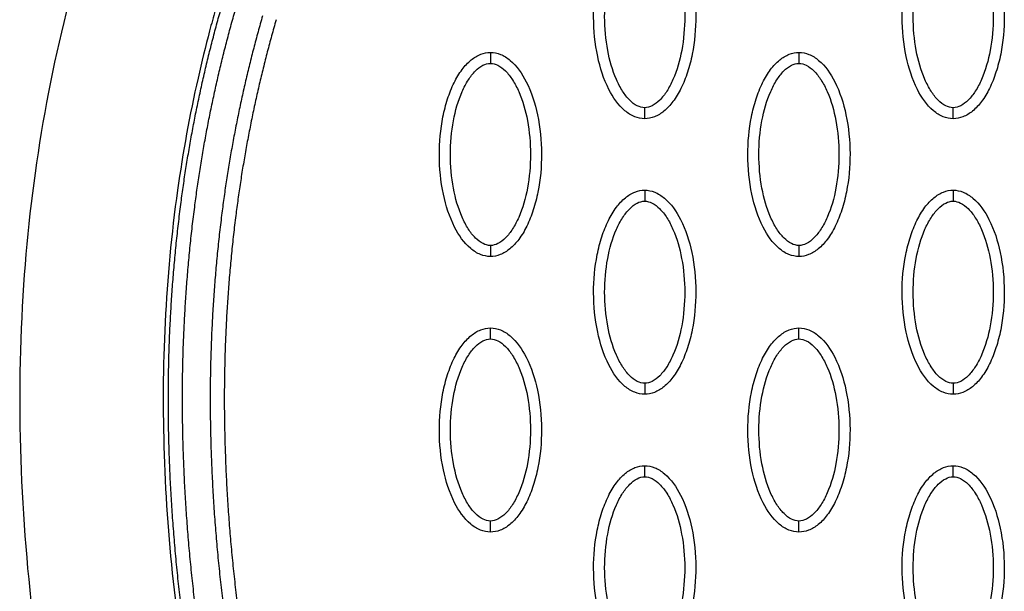
# Model space of a CAD drawing. Units: millimetres. Extents: x -511 to 20929, y 399 to 14680.
# Drawn here: x 10129 to 10218, y 7478 to 7530 of the extents above; entities that cross this region are included whole.
import ezdxf

# ---------------------------------------------------------------- set-up
doc = ezdxf.new("R2010")
doc.units = ezdxf.units.MM
doc.layers.add('Make2D$可见线$普通线', color=18, linetype='Continuous')
doc.layers.add('Make2D$可见线$正切线', color=18, linetype='Continuous')

msp = doc.modelspace()

# ---------------------------------------------------------------- linework, layer by layer
at = {"layer": 'Make2D$可见线$普通线', "color": 0}
for points, knots in [([(10185.187, 7520.701), (10184.876, 7520.701), (10184.224, 7520.833), (10182.974, 7521.656), (10181.713, 7523.519), (10180.783, 7526.457), (10180.452, 7529.866), (10180.707, 7532.783), (10181.267, 7534.967), (10181.838, 7536.42), (10182.545, 7537.627), (10183.364, 7538.518), (10184.249, 7539.078), (10184.887, 7539.205), (10185.187, 7539.205)], [0, 0, 0, 0, 0.931276, 1.963919, 4.405768, 7.571965, 11.148137, 14.632233, 16.315096, 17.90115, 19.303978, 20.494603, 21.507941, 22.408096, 22.408096, 22.408096, 22.408096]), ([(10185.187, 7539.205), (10185.498, 7539.204), (10186.15, 7539.073), (10187.4, 7538.25), (10188.661, 7536.387), (10189.59, 7533.448), (10189.922, 7530.04), (10189.667, 7527.123), (10189.107, 7524.938), (10188.536, 7523.486), (10187.829, 7522.279), (10187.009, 7521.388), (10186.125, 7520.828), (10185.486, 7520.7), (10185.187, 7520.701)], [0, 0, 0, 0, 0.931276, 1.963919, 4.405768, 7.571965, 11.148137, 14.632233, 16.315096, 17.90115, 19.303978, 20.494603, 21.507941, 22.408096, 22.408096, 22.408096, 22.408096]), ([(10213.134, 7520.701), (10212.823, 7520.701), (10212.171, 7520.833), (10210.921, 7521.656), (10209.66, 7523.519), (10208.73, 7526.457), (10208.399, 7529.866), (10208.654, 7532.783), (10209.214, 7534.967), (10209.785, 7536.42), (10210.492, 7537.627), (10211.311, 7538.518), (10212.196, 7539.078), (10212.834, 7539.205), (10213.134, 7539.205)], [0, 0, 0, 0, 0.931276, 1.963919, 4.405768, 7.571965, 11.148137, 14.632233, 16.315096, 17.90115, 19.303978, 20.494603, 21.507941, 22.408096, 22.408096, 22.408096, 22.408096]), ([(10213.134, 7539.205), (10213.445, 7539.204), (10214.097, 7539.073), (10215.347, 7538.25), (10216.608, 7536.387), (10217.538, 7533.448), (10217.869, 7530.04), (10217.614, 7527.123), (10217.054, 7524.938), (10216.483, 7523.486), (10215.776, 7522.279), (10214.956, 7521.388), (10214.072, 7520.828), (10213.434, 7520.7), (10213.134, 7520.701)], [0, 0, 0, 0, 0.931276, 1.963919, 4.405768, 7.571965, 11.148137, 14.632233, 16.315096, 17.90115, 19.303978, 20.494603, 21.507941, 22.408096, 22.408096, 22.408096, 22.408096]), ([(10133.993, 7534.816), (10131.239, 7525.307), (10127.818, 7505.009), (10129.061, 7473.072), (10136.465, 7439.643), (10144.995, 7417.625), (10150.094, 7406.54)], [0, 0, 0, 0, 29.353151, 60.72507, 94.56671, 130.988569, 130.988569, 130.988569, 130.988569]), ([(10171.213, 7508.209), (10170.902, 7508.21), (10170.25, 7508.341), (10169, 7509.164), (10167.739, 7511.027), (10166.81, 7513.966), (10166.478, 7517.374), (10166.733, 7520.291), (10167.293, 7522.476), (10167.864, 7523.928), (10168.571, 7525.135), (10169.391, 7526.026), (10170.275, 7526.586), (10170.914, 7526.714), (10171.213, 7526.713)], [0, 0, 0, 0, 0.931277, 1.963919, 4.405768, 7.571965, 11.148137, 14.632233, 16.315096, 17.90115, 19.303978, 20.494603, 21.507941, 22.408096, 22.408096, 22.408096, 22.408096]), ([(10171.213, 7526.713), (10171.524, 7526.713), (10172.176, 7526.581), (10173.426, 7525.758), (10174.687, 7523.895), (10175.617, 7520.956), (10175.949, 7517.548), (10175.693, 7514.631), (10175.134, 7512.447), (10174.562, 7510.994), (10173.856, 7509.787), (10173.036, 7508.896), (10172.151, 7508.336), (10171.513, 7508.209), (10171.213, 7508.209)], [0, 0, 0, 0, 0.931276, 1.963919, 4.405768, 7.571965, 11.148137, 14.632233, 16.315096, 17.90115, 19.303978, 20.494603, 21.507941, 22.408096, 22.408096, 22.408096, 22.408096]), ([(10199.16, 7508.209), (10198.849, 7508.21), (10198.197, 7508.341), (10196.948, 7509.164), (10195.686, 7511.027), (10194.757, 7513.966), (10194.425, 7517.374), (10194.68, 7520.291), (10195.24, 7522.476), (10195.811, 7523.928), (10196.518, 7525.135), (10197.338, 7526.026), (10198.222, 7526.586), (10198.861, 7526.714), (10199.16, 7526.713)], [0, 0, 0, 0, 0.931277, 1.963919, 4.405768, 7.571965, 11.148137, 14.632233, 16.315096, 17.90115, 19.303978, 20.494603, 21.507941, 22.408096, 22.408096, 22.408096, 22.408096]), ([(10199.16, 7526.713), (10199.471, 7526.713), (10200.123, 7526.581), (10201.373, 7525.758), (10202.635, 7523.895), (10203.564, 7520.956), (10203.896, 7517.548), (10203.64, 7514.631), (10203.081, 7512.447), (10202.509, 7510.994), (10201.803, 7509.787), (10200.983, 7508.896), (10200.098, 7508.336), (10199.46, 7508.209), (10199.16, 7508.209)], [0, 0, 0, 0, 0.931276, 1.963919, 4.405768, 7.571965, 11.148137, 14.632233, 16.315096, 17.90115, 19.303978, 20.494603, 21.507941, 22.408096, 22.408096, 22.408096, 22.408096]), ([(10185.187, 7495.718), (10184.876, 7495.718), (10184.224, 7495.85), (10182.974, 7496.672), (10181.713, 7498.536), (10180.783, 7501.474), (10180.452, 7504.883), (10180.707, 7507.799), (10181.267, 7509.984), (10181.838, 7511.437), (10182.545, 7512.644), (10183.364, 7513.535), (10184.249, 7514.095), (10184.887, 7514.222), (10185.187, 7514.222)], [0, 0, 0, 0, 0.931276, 1.963919, 4.405768, 7.571965, 11.148137, 14.632233, 16.315096, 17.90115, 19.303978, 20.494603, 21.507941, 22.408096, 22.408096, 22.408096, 22.408096]), ([(10185.187, 7514.222), (10185.498, 7514.221), (10186.15, 7514.09), (10187.4, 7513.267), (10188.661, 7511.403), (10189.59, 7508.465), (10189.922, 7505.057), (10189.667, 7502.14), (10189.107, 7499.955), (10188.536, 7498.503), (10187.829, 7497.295), (10187.009, 7496.404), (10186.125, 7495.845), (10185.486, 7495.717), (10185.187, 7495.718)], [0, 0, 0, 0, 0.931277, 1.963919, 4.405768, 7.571965, 11.148137, 14.632233, 16.315096, 17.90115, 19.303978, 20.494603, 21.507941, 22.408096, 22.408096, 22.408096, 22.408096]), ([(10213.134, 7495.718), (10212.823, 7495.718), (10212.171, 7495.85), (10210.921, 7496.672), (10209.66, 7498.536), (10208.73, 7501.474), (10208.399, 7504.883), (10208.654, 7507.799), (10209.214, 7509.984), (10209.785, 7511.437), (10210.492, 7512.644), (10211.311, 7513.535), (10212.196, 7514.095), (10212.834, 7514.222), (10213.134, 7514.222)], [0, 0, 0, 0, 0.931276, 1.963919, 4.405768, 7.571965, 11.148137, 14.632233, 16.315096, 17.90115, 19.303978, 20.494603, 21.507941, 22.408096, 22.408096, 22.408096, 22.408096]), ([(10213.134, 7514.222), (10213.445, 7514.221), (10214.097, 7514.09), (10215.347, 7513.267), (10216.608, 7511.403), (10217.538, 7508.465), (10217.869, 7505.057), (10217.614, 7502.14), (10217.054, 7499.955), (10216.483, 7498.503), (10215.776, 7497.295), (10214.956, 7496.404), (10214.072, 7495.845), (10213.434, 7495.717), (10213.134, 7495.718)], [0, 0, 0, 0, 0.931277, 1.963919, 4.405768, 7.571965, 11.148137, 14.632233, 16.315096, 17.90115, 19.303978, 20.494603, 21.507941, 22.408096, 22.408096, 22.408096, 22.408096]), ([(10171.213, 7483.226), (10170.902, 7483.227), (10170.25, 7483.358), (10169, 7484.181), (10167.739, 7486.044), (10166.81, 7488.983), (10166.478, 7492.391), (10166.733, 7495.308), (10167.293, 7497.493), (10167.864, 7498.945), (10168.571, 7500.152), (10169.391, 7501.043), (10170.275, 7501.603), (10170.914, 7501.731), (10171.213, 7501.73)], [0, 0, 0, 0, 0.931282, 1.963926, 4.405774, 7.57197, 11.148142, 14.632238, 16.315102, 17.901156, 19.303984, 20.49461, 21.50794, 22.408074, 22.408074, 22.408074, 22.408074]), ([(10171.213, 7501.73), (10171.524, 7501.729), (10172.176, 7501.598), (10173.426, 7500.775), (10174.687, 7498.912), (10175.617, 7495.973), (10175.949, 7492.565), (10175.693, 7489.648), (10175.134, 7487.463), (10174.562, 7486.011), (10173.856, 7484.804), (10173.036, 7483.913), (10172.151, 7483.353), (10171.513, 7483.225), (10171.213, 7483.226)], [0, 0, 0, 0, 0.931282, 1.963926, 4.405774, 7.57197, 11.148142, 14.632238, 16.315102, 17.901156, 19.303984, 20.49461, 21.50794, 22.408074, 22.408074, 22.408074, 22.408074]), ([(10199.16, 7483.226), (10198.849, 7483.227), (10198.197, 7483.358), (10196.948, 7484.181), (10195.686, 7486.044), (10194.757, 7488.983), (10194.425, 7492.391), (10194.68, 7495.308), (10195.24, 7497.493), (10195.811, 7498.945), (10196.518, 7500.152), (10197.338, 7501.043), (10198.222, 7501.603), (10198.861, 7501.731), (10199.16, 7501.73)], [0, 0, 0, 0, 0.931276, 1.963919, 4.405768, 7.571965, 11.148137, 14.632233, 16.315096, 17.90115, 19.303978, 20.494603, 21.507941, 22.408096, 22.408096, 22.408096, 22.408096]), ([(10199.16, 7501.73), (10199.471, 7501.729), (10200.123, 7501.598), (10201.373, 7500.775), (10202.635, 7498.912), (10203.564, 7495.973), (10203.896, 7492.565), (10203.64, 7489.648), (10203.081, 7487.463), (10202.509, 7486.011), (10201.803, 7484.804), (10200.983, 7483.913), (10200.098, 7483.353), (10199.46, 7483.225), (10199.16, 7483.226)], [0, 0, 0, 0, 0.931276, 1.963919, 4.405768, 7.571965, 11.148137, 14.632233, 16.315096, 17.90115, 19.303978, 20.494603, 21.507941, 22.408096, 22.408096, 22.408096, 22.408096]), ([(10185.187, 7470.734), (10184.876, 7470.735), (10184.224, 7470.866), (10182.974, 7471.689), (10181.713, 7473.553), (10180.783, 7476.491), (10180.452, 7479.899), (10180.707, 7482.816), (10181.267, 7485.001), (10181.838, 7486.454), (10182.545, 7487.661), (10183.364, 7488.552), (10184.249, 7489.111), (10184.887, 7489.239), (10185.187, 7489.239)], [0, 0, 0, 0, 0.931282, 1.963926, 4.405774, 7.57197, 11.148142, 14.632238, 16.315102, 17.901156, 19.303984, 20.49461, 21.50794, 22.408074, 22.408074, 22.408074, 22.408074]), ([(10185.187, 7489.239), (10185.498, 7489.238), (10186.15, 7489.107), (10187.4, 7488.284), (10188.661, 7486.42), (10189.59, 7483.482), (10189.922, 7480.074), (10189.667, 7477.157), (10189.107, 7474.972), (10188.536, 7473.519), (10187.829, 7472.312), (10187.009, 7471.421), (10186.125, 7470.862), (10185.486, 7470.734), (10185.187, 7470.734)], [0, 0, 0, 0, 0.931282, 1.963926, 4.405774, 7.57197, 11.148142, 14.632238, 16.315102, 17.901156, 19.303984, 20.49461, 21.50794, 22.408074, 22.408074, 22.408074, 22.408074]), ([(10213.134, 7470.734), (10212.823, 7470.735), (10212.171, 7470.866), (10210.921, 7471.689), (10209.66, 7473.553), (10208.73, 7476.491), (10208.399, 7479.899), (10208.654, 7482.816), (10209.214, 7485.001), (10209.785, 7486.454), (10210.492, 7487.661), (10211.311, 7488.552), (10212.196, 7489.111), (10212.834, 7489.239), (10213.134, 7489.239)], [0, 0, 0, 0, 0.931276, 1.963919, 4.405768, 7.571965, 11.148137, 14.632233, 16.315096, 17.90115, 19.303978, 20.494603, 21.507941, 22.408096, 22.408096, 22.408096, 22.408096]), ([(10213.134, 7489.239), (10213.445, 7489.238), (10214.097, 7489.107), (10215.347, 7488.284), (10216.608, 7486.42), (10217.538, 7483.482), (10217.869, 7480.074), (10217.614, 7477.157), (10217.054, 7474.972), (10216.483, 7473.519), (10215.776, 7472.312), (10214.956, 7471.421), (10214.072, 7470.862), (10213.434, 7470.734), (10213.134, 7470.734)], [0, 0, 0, 0, 0.931276, 1.963919, 4.405768, 7.571965, 11.148137, 14.632233, 16.315096, 17.90115, 19.303978, 20.494603, 21.507941, 22.408096, 22.408096, 22.408096, 22.408096])]:
    msp.add_open_spline(points, degree=3, knots=knots, dxfattribs=at)
for points, weights, knots in [([(10162.328, 7412.183), (10157.978, 7421.634), (10154.146, 7431.338), (10151.001, 7441.267), (10148.232, 7450.006), (10145.996, 7458.918), (10144.446, 7467.957), (10143.092, 7475.851), (10142.261, 7483.842), (10142.076, 7491.854), (10141.9, 7498.913), (10142.264, 7505.964), (10143.167, 7512.967), (10143.962, 7519.096), (10145.219, 7525.148), (10146.929, 7531.087)], [1, 1.02306191005, 1.04665567179, 1.07079355074, 1.07079355074, 1.07079355074, 1.07079355074, 1.07079355074, 1.07079355074, 1.07079355074, 1.0686991513, 1.0686991513, 1.07079355074, 1.06875264573, 1.06875264573, 1.07079355074], [1.225922, 1.225922, 1.225922, 1.225922, 32.562281, 32.562281, 32.562281, 60.142975, 60.142975, 60.142975, 84.230658, 84.230658, 84.230658, 105.391997, 105.391997, 105.391997, 123.916383, 123.916383, 123.916383, 123.916383]), ([(10163.487, 7412.716), (10159.158, 7422.125), (10155.345, 7431.782), (10152.218, 7441.654), (10149.466, 7450.344), (10147.245, 7459.2), (10145.705, 7468.176), (10144.361, 7476.014), (10143.538, 7483.943), (10143.354, 7491.886), (10143.179, 7498.879), (10143.539, 7505.865), (10144.433, 7512.803), (10145.22, 7518.868), (10146.463, 7524.856), (10148.155, 7530.732)], [1, 1.02306191005, 1.04665567179, 1.07079355074, 1.07079355074, 1.07079355074, 1.07079355074, 1.07079355074, 1.07079355074, 1.07079355074, 1.06869988995, 1.06869988995, 1.07079355074, 1.06875324249, 1.06875324249, 1.07079355074], [1.225922, 1.225922, 1.225922, 1.225922, 32.562281, 32.562281, 32.562281, 60.142975, 60.142975, 60.142975, 84.230658, 84.230658, 84.230658, 105.195332, 105.195332, 105.195332, 123.524658, 123.524658, 123.524658, 123.524658]), ([(10150.57, 7530.034), (10148.887, 7524.188), (10147.658, 7518.23), (10146.889, 7512.195), (10146.015, 7505.289), (10145.678, 7498.335), (10145.88, 7491.376), (10146.094, 7483.451), (10146.953, 7475.551), (10148.33, 7467.752), (10149.886, 7458.934), (10152.104, 7450.244), (10154.834, 7441.724), (10157.891, 7432.183), (10161.589, 7422.856), (10165.771, 7413.767)], [1, 0.99803728617, 0.99803728617, 1, 0.998002219989, 0.998002219989, 1, 1, 1, 1, 1, 1, 1, 0.977459975455, 0.955428003617, 0.933892632965], [0, 0, 0, 0, 18.232034, 18.232034, 18.232034, 39.096618, 39.096618, 39.096618, 62.91636, 62.91636, 62.91636, 89.849672, 89.849672, 89.849672, 120.013327, 120.013327, 120.013327, 120.013327]), ([(10151.796, 7529.679), (10150.132, 7523.896), (10148.916, 7518.003), (10148.156, 7512.034), (10147.291, 7505.193), (10146.958, 7498.306), (10147.158, 7491.413), (10147.37, 7483.557), (10148.222, 7475.72), (10149.588, 7467.977), (10151.133, 7459.221), (10153.336, 7450.586), (10156.05, 7442.116), (10159.089, 7432.629), (10162.768, 7423.348), (10166.93, 7414.3)], [1, 0.998037870086, 0.998037870086, 1, 0.99800296559, 0.99800296559, 1, 1, 1, 1, 1, 1, 1, 0.977459975455, 0.955428003617, 0.933892632965], [0, 0, 0, 0, 18.034058, 18.034058, 18.034058, 38.6999, 38.6999, 38.6999, 62.519642, 62.519642, 62.519642, 89.452954, 89.452954, 89.452954, 119.616609, 119.616609, 119.616609, 119.616609])]:
    msp.add_rational_spline(points, weights, degree=3, knots=knots, dxfattribs=at)
at = {"layer": 'Make2D$可见线$正切线', "color": 0}
for points, knots in [([(10185.187, 7521.7), (10184.954, 7521.698), (10184.446, 7521.848), (10183.759, 7522.396), (10183.127, 7523.221), (10182.364, 7524.711), (10181.729, 7526.978), (10181.472, 7529.948), (10181.728, 7532.924), (10182.364, 7535.198), (10183.129, 7536.686), (10183.756, 7537.505), (10184.438, 7538.055), (10184.95, 7538.207), (10185.187, 7538.206)], [0, 0, 0, 0, 0.695548, 1.55083, 2.605063, 3.799426, 6.552763, 9.628831, 12.70974, 15.480796, 16.671344, 17.708738, 18.562502, 19.270195, 19.270195, 19.270195, 19.270195]), ([(10185.187, 7538.206), (10185.42, 7538.207), (10185.928, 7538.058), (10186.615, 7537.51), (10187.246, 7536.685), (10188.01, 7535.195), (10188.645, 7532.928), (10188.902, 7529.957), (10188.646, 7526.981), (10188.009, 7524.708), (10187.245, 7523.219), (10186.618, 7522.4), (10185.935, 7521.851), (10185.424, 7521.698), (10185.187, 7521.7)], [0, 0, 0, 0, 0.695548, 1.55083, 2.605063, 3.799426, 6.552763, 9.628831, 12.70974, 15.480796, 16.671344, 17.708738, 18.562502, 19.270195, 19.270195, 19.270195, 19.270195]), ([(10213.134, 7521.7), (10212.901, 7521.698), (10212.393, 7521.848), (10211.706, 7522.396), (10211.075, 7523.221), (10210.311, 7524.711), (10209.676, 7526.978), (10209.419, 7529.948), (10209.675, 7532.924), (10210.311, 7535.198), (10211.076, 7536.686), (10211.703, 7537.505), (10212.386, 7538.055), (10212.897, 7538.207), (10213.134, 7538.206)], [0, 0, 0, 0, 0.695548, 1.55083, 2.605063, 3.799426, 6.552763, 9.628831, 12.70974, 15.480796, 16.671344, 17.708738, 18.562502, 19.270195, 19.270195, 19.270195, 19.270195]), ([(10213.134, 7538.206), (10213.367, 7538.207), (10213.875, 7538.058), (10214.562, 7537.51), (10215.193, 7536.685), (10215.957, 7535.195), (10216.592, 7532.928), (10216.849, 7529.957), (10216.593, 7526.981), (10215.957, 7524.708), (10215.192, 7523.219), (10214.565, 7522.4), (10213.882, 7521.851), (10213.371, 7521.698), (10213.134, 7521.7)], [0, 0, 0, 0, 0.695548, 1.55083, 2.605063, 3.799426, 6.552763, 9.628831, 12.70974, 15.480796, 16.671344, 17.708738, 18.562502, 19.270195, 19.270195, 19.270195, 19.270195]), ([(10147.879, 7536.381), (10147.743, 7535.725), (10147.512, 7534.794), (10146.956, 7532.849), (10146.39, 7530.936), (10145.547, 7527.873), (10144.225, 7522.476), (10141.91, 7509.735), (10141.006, 7490.033), (10143.875, 7465.234), (10148.082, 7448.854), (10150.736, 7440.576)], [0, 0, 0, 0, 2.009884, 2.876369, 6.06985, 7.992851, 12.407222, 22.739046, 46.797836, 71.353416, 97.431292, 97.431292, 97.431292, 97.431292]), ([(10171.213, 7509.208), (10170.981, 7509.207), (10170.472, 7509.356), (10169.785, 7509.904), (10169.154, 7510.729), (10168.39, 7512.219), (10167.756, 7514.486), (10167.498, 7517.457), (10167.754, 7520.433), (10168.391, 7522.706), (10169.155, 7524.195), (10169.782, 7525.014), (10170.465, 7525.563), (10170.976, 7525.716), (10171.213, 7525.714)], [0, 0, 0, 0, 0.695548, 1.55083, 2.605063, 3.799426, 6.552763, 9.628831, 12.70974, 15.480796, 16.671344, 17.708738, 18.562502, 19.270195, 19.270195, 19.270195, 19.270195]), ([(10171.213, 7525.714), (10171.446, 7525.716), (10171.955, 7525.566), (10172.642, 7525.018), (10173.273, 7524.193), (10174.036, 7522.703), (10174.671, 7520.436), (10174.928, 7517.466), (10174.672, 7514.49), (10174.036, 7512.216), (10173.271, 7510.728), (10172.644, 7509.909), (10171.962, 7509.359), (10171.45, 7509.207), (10171.213, 7509.208)], [0, 0, 0, 0, 0.695548, 1.55083, 2.605063, 3.799426, 6.552763, 9.628831, 12.70974, 15.480796, 16.671344, 17.708738, 18.562502, 19.270195, 19.270195, 19.270195, 19.270195]), ([(10199.16, 7509.208), (10198.928, 7509.207), (10198.419, 7509.356), (10197.732, 7509.904), (10197.101, 7510.729), (10196.337, 7512.219), (10195.703, 7514.486), (10195.445, 7517.457), (10195.701, 7520.433), (10196.338, 7522.706), (10197.102, 7524.195), (10197.729, 7525.014), (10198.412, 7525.563), (10198.923, 7525.716), (10199.16, 7525.714)], [0, 0, 0, 0, 0.695548, 1.55083, 2.605063, 3.799426, 6.552763, 9.628831, 12.70974, 15.480796, 16.671344, 17.708738, 18.562502, 19.270195, 19.270195, 19.270195, 19.270195]), ([(10199.16, 7525.714), (10199.393, 7525.716), (10199.902, 7525.566), (10200.589, 7525.018), (10201.22, 7524.193), (10201.983, 7522.703), (10202.618, 7520.436), (10202.875, 7517.466), (10202.619, 7514.49), (10201.983, 7512.216), (10201.219, 7510.728), (10200.592, 7509.909), (10199.909, 7509.359), (10199.397, 7509.207), (10199.16, 7509.208)], [0, 0, 0, 0, 0.695548, 1.55083, 2.605063, 3.799426, 6.552763, 9.628831, 12.70974, 15.480796, 16.671344, 17.708738, 18.562502, 19.270195, 19.270195, 19.270195, 19.270195]), ([(10185.187, 7496.717), (10184.954, 7496.715), (10184.446, 7496.864), (10183.759, 7497.412), (10183.127, 7498.238), (10182.364, 7499.727), (10181.729, 7501.995), (10181.472, 7504.965), (10181.728, 7507.941), (10182.364, 7510.215), (10183.129, 7511.703), (10183.756, 7512.522), (10184.438, 7513.072), (10184.95, 7513.224), (10185.187, 7513.223)], [0, 0, 0, 0, 0.695548, 1.55083, 2.605063, 3.799426, 6.552763, 9.628831, 12.70974, 15.480796, 16.671344, 17.708738, 18.562502, 19.270195, 19.270195, 19.270195, 19.270195]), ([(10185.187, 7513.223), (10185.42, 7513.224), (10185.928, 7513.075), (10186.615, 7512.527), (10187.246, 7511.702), (10188.01, 7510.212), (10188.645, 7507.944), (10188.902, 7504.974), (10188.646, 7501.998), (10188.009, 7499.724), (10187.245, 7498.236), (10186.618, 7497.417), (10185.935, 7496.868), (10185.424, 7496.715), (10185.187, 7496.717)], [0, 0, 0, 0, 0.695548, 1.55083, 2.605063, 3.799426, 6.552763, 9.628831, 12.70974, 15.480796, 16.671344, 17.708738, 18.562502, 19.270195, 19.270195, 19.270195, 19.270195]), ([(10213.134, 7496.717), (10212.901, 7496.715), (10212.393, 7496.864), (10211.706, 7497.412), (10211.075, 7498.238), (10210.311, 7499.727), (10209.676, 7501.995), (10209.419, 7504.965), (10209.675, 7507.941), (10210.311, 7510.215), (10211.076, 7511.703), (10211.703, 7512.522), (10212.386, 7513.072), (10212.897, 7513.224), (10213.134, 7513.223)], [0, 0, 0, 0, 0.695548, 1.55083, 2.605063, 3.799426, 6.552763, 9.628831, 12.70974, 15.480796, 16.671344, 17.708738, 18.562502, 19.270195, 19.270195, 19.270195, 19.270195]), ([(10213.134, 7513.223), (10213.367, 7513.224), (10213.875, 7513.075), (10214.562, 7512.527), (10215.193, 7511.702), (10215.957, 7510.212), (10216.592, 7507.944), (10216.849, 7504.974), (10216.593, 7501.998), (10215.957, 7499.724), (10215.192, 7498.236), (10214.565, 7497.417), (10213.882, 7496.868), (10213.371, 7496.715), (10213.134, 7496.717)], [0, 0, 0, 0, 0.695548, 1.55083, 2.605063, 3.799426, 6.552763, 9.628831, 12.70974, 15.480796, 16.671344, 17.708738, 18.562502, 19.270195, 19.270195, 19.270195, 19.270195]), ([(10171.213, 7484.225), (10170.981, 7484.223), (10170.472, 7484.373), (10169.785, 7484.921), (10169.154, 7485.746), (10168.39, 7487.236), (10167.756, 7489.503), (10167.498, 7492.473), (10167.754, 7495.45), (10168.391, 7497.723), (10169.155, 7499.211), (10169.782, 7500.03), (10170.465, 7500.58), (10170.976, 7500.733), (10171.213, 7500.731)], [0, 0, 0, 0, 0.695548, 1.55083, 2.605063, 3.799426, 6.552763, 9.628831, 12.70974, 15.480796, 16.671344, 17.708738, 18.562502, 19.270195, 19.270195, 19.270195, 19.270195]), ([(10171.213, 7500.731), (10171.446, 7500.733), (10171.955, 7500.583), (10172.642, 7500.035), (10173.273, 7499.21), (10174.036, 7497.72), (10174.671, 7495.453), (10174.928, 7492.483), (10174.672, 7489.507), (10174.036, 7487.233), (10173.271, 7485.745), (10172.644, 7484.926), (10171.962, 7484.376), (10171.45, 7484.223), (10171.213, 7484.225)], [0, 0, 0, 0, 0.695548, 1.55083, 2.605063, 3.799426, 6.552763, 9.628831, 12.70974, 15.480796, 16.671344, 17.708738, 18.562502, 19.270195, 19.270195, 19.270195, 19.270195]), ([(10199.16, 7484.225), (10198.928, 7484.223), (10198.419, 7484.373), (10197.732, 7484.921), (10197.101, 7485.746), (10196.337, 7487.236), (10195.703, 7489.503), (10195.445, 7492.473), (10195.701, 7495.45), (10196.338, 7497.723), (10197.102, 7499.211), (10197.729, 7500.03), (10198.412, 7500.58), (10198.923, 7500.733), (10199.16, 7500.731)], [0, 0, 0, 0, 0.695548, 1.55083, 2.605063, 3.799426, 6.552763, 9.628831, 12.70974, 15.480796, 16.671344, 17.708738, 18.562502, 19.270195, 19.270195, 19.270195, 19.270195]), ([(10199.16, 7500.731), (10199.393, 7500.733), (10199.902, 7500.583), (10200.589, 7500.035), (10201.22, 7499.21), (10201.983, 7497.72), (10202.618, 7495.453), (10202.875, 7492.483), (10202.619, 7489.507), (10201.983, 7487.233), (10201.219, 7485.745), (10200.592, 7484.926), (10199.909, 7484.376), (10199.397, 7484.223), (10199.16, 7484.225)], [0, 0, 0, 0, 0.695548, 1.55083, 2.605063, 3.799426, 6.552763, 9.628831, 12.70974, 15.480796, 16.671344, 17.708738, 18.562502, 19.270195, 19.270195, 19.270195, 19.270195]), ([(10185.187, 7471.733), (10184.954, 7471.732), (10184.446, 7471.881), (10183.759, 7472.429), (10183.127, 7473.255), (10182.364, 7474.744), (10181.729, 7477.012), (10181.472, 7479.982), (10181.728, 7482.958), (10182.364, 7485.232), (10183.129, 7486.72), (10183.756, 7487.539), (10184.438, 7488.088), (10184.95, 7488.241), (10185.187, 7488.24)], [0, 0, 0, 0, 0.695548, 1.55083, 2.605063, 3.799426, 6.552763, 9.628831, 12.70974, 15.480796, 16.671344, 17.708738, 18.562502, 19.270195, 19.270195, 19.270195, 19.270195]), ([(10185.187, 7488.24), (10185.42, 7488.241), (10185.928, 7488.092), (10186.615, 7487.544), (10187.246, 7486.718), (10188.01, 7485.229), (10188.645, 7482.961), (10188.902, 7479.991), (10188.646, 7477.015), (10188.009, 7474.741), (10187.245, 7473.253), (10186.618, 7472.434), (10185.935, 7471.885), (10185.424, 7471.732), (10185.187, 7471.733)], [0, 0, 0, 0, 0.695548, 1.55083, 2.605063, 3.799426, 6.552763, 9.628831, 12.70974, 15.480796, 16.671344, 17.708738, 18.562502, 19.270195, 19.270195, 19.270195, 19.270195]), ([(10213.134, 7471.733), (10212.901, 7471.732), (10212.393, 7471.881), (10211.706, 7472.429), (10211.075, 7473.255), (10210.311, 7474.744), (10209.676, 7477.012), (10209.419, 7479.982), (10209.675, 7482.958), (10210.311, 7485.232), (10211.076, 7486.72), (10211.703, 7487.539), (10212.386, 7488.088), (10212.897, 7488.241), (10213.134, 7488.24)], [0, 0, 0, 0, 0.695548, 1.55083, 2.605063, 3.799426, 6.552763, 9.628831, 12.70974, 15.480796, 16.671344, 17.708738, 18.562502, 19.270195, 19.270195, 19.270195, 19.270195]), ([(10213.134, 7488.24), (10213.367, 7488.241), (10213.875, 7488.092), (10214.562, 7487.544), (10215.193, 7486.718), (10215.957, 7485.229), (10216.592, 7482.961), (10216.849, 7479.991), (10216.593, 7477.015), (10215.957, 7474.741), (10215.192, 7473.253), (10214.565, 7472.434), (10213.882, 7471.885), (10213.371, 7471.732), (10213.134, 7471.733)], [0, 0, 0, 0, 0.695548, 1.55083, 2.605063, 3.799426, 6.552763, 9.628831, 12.70974, 15.480796, 16.671344, 17.708738, 18.562502, 19.270195, 19.270195, 19.270195, 19.270195])]:
    msp.add_open_spline(points, degree=3, knots=knots, dxfattribs=at)
for points, weights in [([(10171.213, 7526.713), (10171.213, 7526.713), (10171.213, 7526.299), (10171.213, 7525.714)], [1, 0.804783336633, 0.804777800967, 1]), ([(10199.16, 7526.713), (10199.16, 7526.713), (10199.16, 7526.299), (10199.16, 7525.714)], [1, 0.804783411542, 0.804777884966, 1]), ([(10185.187, 7520.701), (10185.187, 7520.701), (10185.187, 7521.115), (10185.187, 7521.7)], [1, 0.804783411553, 0.804777884976, 1]), ([(10213.134, 7520.701), (10213.134, 7520.701), (10213.134, 7521.115), (10213.134, 7521.7)], [1, 0.804783411547, 0.80477788497, 1]), ([(10185.187, 7514.222), (10185.187, 7514.222), (10185.187, 7513.808), (10185.187, 7513.223)], [1, 0.804783336618, 0.804777800954, 1]), ([(10213.134, 7514.222), (10213.134, 7514.222), (10213.134, 7513.808), (10213.134, 7513.223)], [1, 0.804783336619, 0.804777800955, 1]), ([(10171.213, 7509.208), (10171.213, 7508.623), (10171.213, 7508.209), (10171.213, 7508.209)], [1, 0.804777800895, 0.804783336551, 1]), ([(10199.16, 7509.208), (10199.16, 7508.623), (10199.16, 7508.209), (10199.16, 7508.209)], [1, 0.804777800894, 0.804783336551, 1]), ([(10171.213, 7500.731), (10171.213, 7501.316), (10171.213, 7501.73), (10171.213, 7501.73)], [1, 0.804777800895, 0.804783336551, 1]), ([(10199.16, 7500.731), (10199.16, 7501.316), (10199.16, 7501.73), (10199.16, 7501.73)], [1, 0.804777800895, 0.804783336552, 1]), ([(10185.187, 7496.717), (10185.187, 7496.131), (10185.187, 7495.718), (10185.187, 7495.718)], [1, 0.804777884893, 0.804783411461, 1]), ([(10213.134, 7496.717), (10213.134, 7496.131), (10213.134, 7495.718), (10213.134, 7495.718)], [1, 0.804777800895, 0.804783336551, 1]), ([(10185.187, 7488.24), (10185.187, 7488.825), (10185.187, 7489.239), (10185.187, 7489.239)], [1, 0.804777884894, 0.804783411461, 1]), ([(10213.134, 7488.24), (10213.134, 7488.825), (10213.134, 7489.239), (10213.134, 7489.239)], [1, 0.804777800894, 0.804783336551, 1]), ([(10171.213, 7483.226), (10171.213, 7483.226), (10171.213, 7483.64), (10171.213, 7484.225)], [1, 0.804783411542, 0.804777884966, 1]), ([(10199.16, 7483.226), (10199.16, 7483.226), (10199.16, 7483.64), (10199.16, 7484.225)], [1, 0.804783411529, 0.804777884954, 1])]:
    msp.add_rational_spline(points, weights, degree=3, dxfattribs=at)

doc.saveas('drawing.dxf')
